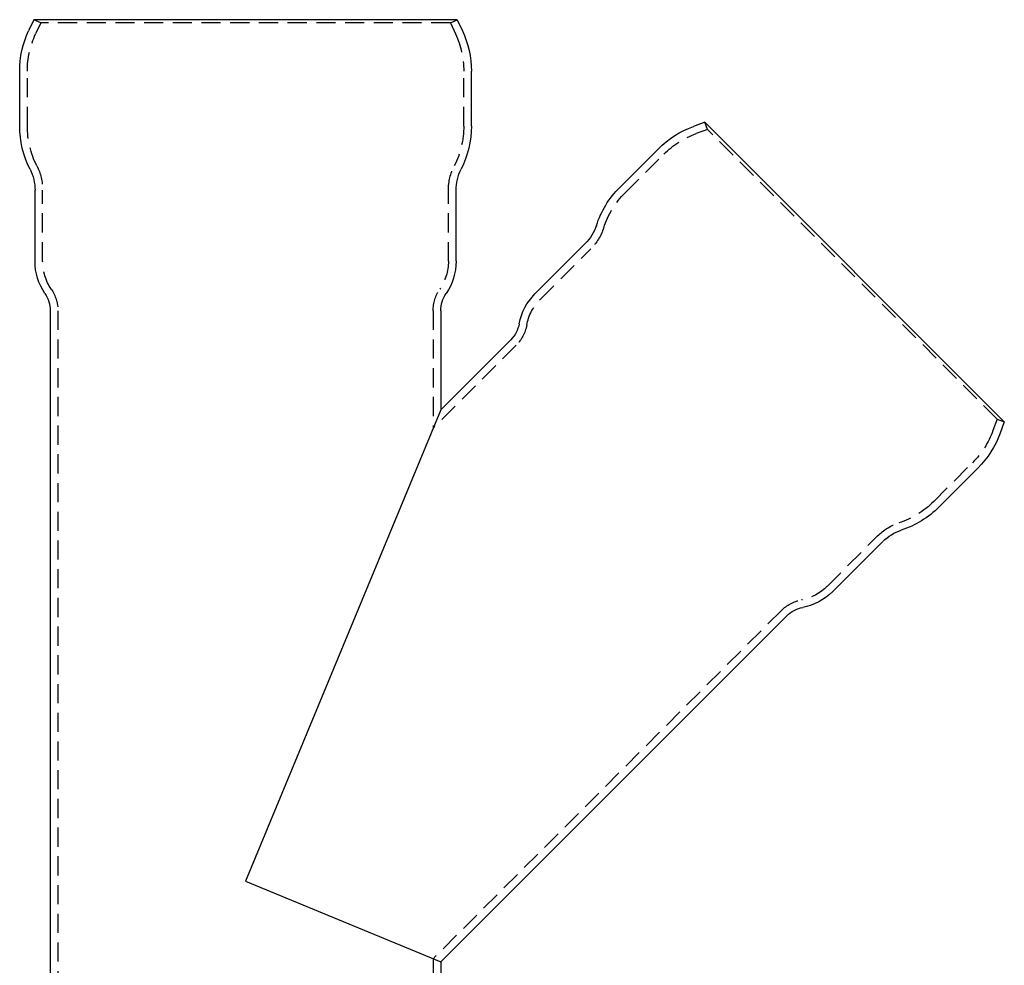
# Model space of a CAD drawing. Extents: x -209 to 198, y -159 to 335.
# Drawn here: x -59 to 198, y 88 to 335 of the extents above; entities that cross this region are included whole.
import ezdxf

# ---------------------------------------------------------------- set-up
doc = ezdxf.new("R2010")
doc.units = 0
doc.header["$LTSCALE"] = 20
doc.linetypes.add('VERDECKT', pattern=[0.375, 0.25, -0.125])
doc.layers.get('0').update_dxf_attribs({"linetype": 'CONTINUOUS'})
doc.layers.add('STEMPEL', color=3, linetype='CONTINUOUS')

# ---------------------------------------------------------------- blocks, each defined once
blk = doc.blocks.new('A$C21F1C7B8')
at = {"color": 3, "linetype": 'CONTINUOUS', "extrusion": (2e-16, 1, -2e-16)}
for p, q in [((-55.31, 335), (-56.66, 332.12)), ((55.31, 335), (-55.31, 335)), ((55.31, 335), (56.66, 332.12)), ((-59, 307.23), (-59, 321.55)), ((59, 307.23), (59, 321.55)), ((119.99, 308.21), (117, 307.12)), ((198.21, 229.99), (119.99, 308.21)), ((97.75, 291.18), (107.87, 301.31)), ((-55, 271.93), (-55, 290.5)), ((55, 271.93), (55, 290.5)), ((75.61, 263.39), (88.74, 276.52)), ((-51, 258.97), (-51, 8.06)), ((51, 258.97), (51, 233.12)), ((69.27, 251.4), (51, 233.12)), ((51, 233.12), (0, 110)), ((51, 233.12), (0, 110)), ((198.21, 229.99), (197.12, 227)), ((181.18, 207.75), (191.31, 217.87)), ((153.39, 185.61), (166.52, 198.74)), ((141.4, 179.27), (51, 88.88)), ((0, 110), (51, 88.88)), ((0, 110), (51, 88.88)), ((51, 88.88), (51, 8.06))]:
    blk.add_line(p, q, dxfattribs=at)
at = {"color": 1, "linetype": 'VERDECKT', "extrusion": (2e-16, 1, -2e-16)}
for p, q in [((-53.5, 334.15), (-55.31, 335)), ((53.5, 334.15), (55.31, 335)), ((-53.5, 334.15), (-54.85, 331.27)), ((53.5, 334.15), (-53.5, 334.15)), ((53.5, 334.15), (54.85, 331.27)), ((-57, 307.23), (-57, 321.55)), ((57, 307.23), (57, 321.55)), ((120.67, 306.33), (117.68, 305.24)), ((120.67, 306.33), (119.99, 308.21)), ((196.33, 230.67), (120.67, 306.33)), ((99.16, 289.77), (109.28, 299.89)), ((-53, 271.93), (-53, 290.5)), ((53, 271.93), (53, 290.5)), ((77.02, 261.98), (90.16, 275.11)), ((-49, 258.97), (-49, 8.19)), ((49, 258.97), (49, 228.3)), ((70.69, 249.98), (49, 228.3)), ((196.33, 230.67), (195.24, 227.68)), ((196.33, 230.67), (198.21, 229.99)), ((179.77, 209.16), (189.89, 219.28)), ((151.98, 187.02), (165.11, 200.16)), ((139.98, 180.69), (49, 89.7)), ((49.04, 89.69), (49, 89.64)), ((49, 89.64), (49, 8.19))]:
    blk.add_line(p, q, dxfattribs=at)
at = {"color": 1}
blk.add_polyline3d([(48.9, 89.75, 0), (48.9, 89.74, 0), (48.9, 89.74, 0), (48.9, 89.74, 0), (48.9, 89.74, 0), (48.9, 89.74, 0), (48.91, 89.74, 0), (48.91, 89.74, 0), (48.91, 89.73, 0), (48.91, 89.73, 0), (48.91, 89.73, 0), (48.91, 89.73, 0), (48.91, 89.73, 0), (48.92, 89.73, 0), (48.92, 89.72, 0), (48.92, 89.72, 0), (48.92, 89.72, 0), (48.92, 89.72, 0), (48.92, 89.72, 0), (48.93, 89.72, 0), (48.93, 89.72, 0), (48.93, 89.72, 0), (48.93, 89.71, 0), (48.93, 89.71, 0), (48.93, 89.71, 0), (48.93, 89.71, 0), (48.93, 89.71, 0), (48.94, 89.71, 0), (48.94, 89.71, 0), (48.94, 89.7, 0), (48.94, 89.7, 0), (48.94, 89.7, 0), (48.94, 89.7, 0), (48.94, 89.7, 0), (48.94, 89.7, 0), (48.95, 89.7, 0), (48.95, 89.7, 0), (48.95, 89.7, 0), (48.95, 89.69, 0), (48.95, 89.69, 0), (48.95, 89.69, 0), (48.95, 89.69, 0), (48.95, 89.69, 0), (48.95, 89.69, 0), (48.96, 89.69, 0), (48.96, 89.69, 0), (48.96, 89.69, 0), (48.96, 89.68, 0), (48.96, 89.68, 0), (48.96, 89.68, 0), (48.96, 89.68, 0), (48.96, 89.68, 0), (48.96, 89.68, 0), (48.97, 89.68, 0), (48.97, 89.68, 0), (48.97, 89.68, 0), (48.97, 89.68, 0), (48.97, 89.67, 0), (48.97, 89.67, 0), (48.97, 89.67, 0), (48.97, 89.67, 0), (48.97, 89.67, 0), (48.97, 89.67, 0), (48.97, 89.67, 0), (48.97, 89.67, 0), (48.98, 89.67, 0), (48.98, 89.67, 0), (48.98, 89.67, 0), (48.98, 89.67, 0), (48.98, 89.67, 0), (48.98, 89.66, 0), (48.98, 89.66, 0), (48.98, 89.66, 0), (48.98, 89.66, 0), (48.98, 89.66, 0), (48.98, 89.66, 0), (48.98, 89.66, 0), (48.98, 89.66, 0), (48.98, 89.66, 0), (48.99, 89.66, 0), (48.99, 89.66, 0), (48.99, 89.66, 0), (48.99, 89.66, 0), (48.99, 89.66, 0), (48.99, 89.66, 0), (48.99, 89.66, 0), (48.99, 89.65, 0), (48.99, 89.65, 0), (48.99, 89.65, 0), (48.99, 89.65, 0), (48.99, 89.65, 0), (48.99, 89.65, 0), (48.99, 89.65, 0), (48.99, 89.65, 0), (48.99, 89.65, 0), (48.99, 89.65, 0), (48.99, 89.65, 0), (48.99, 89.65, 0), (48.99, 89.65, 0), (48.99, 89.65, 0), (49, 89.65, 0), (49, 89.65, 0), (49, 89.65, 0), (49, 89.65, 0), (49, 89.65, 0), (49, 89.65, 0), (49, 89.65, 0), (49, 89.65, 0), (49, 89.65, 0), (49, 89.65, 0), (49, 89.65, 0), (49, 89.65, 0), (49, 89.65, 0), (49, 89.65, 0), (49, 89.64, 0), (49, 89.64, 0), (49, 89.64, 0), (49, 89.64, 0), (49, 89.64, 0), (49, 89.64, 0), (49, 89.64, 0), (49, 89.64, 0), (49, 89.64, 0), (49, 89.64, 0), (49, 89.64, 0), (49, 89.64, 0), (49, 89.64, 0), (49, 89.64, 0)], dxfattribs=at)
at = {"color": 3, "linetype": 'CONTINUOUS', "extrusion": (0, -2e-16, -1)}
for centre, radius, start, end in [((34, 321.55), 25, 360, 25), ((-34, 321.55), 25, 155, 180), ((34, 307.23), 25, 333.112, 360), ((-34, 307.23), 25, 180, 206.888), ((-125.55, 283.63), 25, 45, 70), ((67, 290.5), 12, 153.112, 180), ((-67, 290.5), 12, 360, 26.888), ((-115.42, 273.51), 25, 18.112, 45), ((-80.26, 285.01), 12, 198.112, 225), ((40, 271.93), 15, 325.6988, 0), ((-40, 271.93), 15, 180, 214.3012), ((59, 258.97), 8, 145.6988, 180), ((-59, 258.97), 8, 0, 34.3012), ((-86.22, 252.78), 15, 10.6988, 45), ((-63.62, 257.05), 8, 190.6988, 225), ((-173.63, 235.55), 25, 200, 225), ((-163.51, 225.42), 25, 225, 251.888), ((-175.01, 190.26), 12, 45, 71.888), ((-142.78, 196.22), 15, 225, 259.3012), ((-147.05, 173.62), 8, 45, 79.3012)]:
    blk.add_arc(centre, radius, start, end, dxfattribs=at)
at = {"color": 1, "linetype": 'VERDECKT', "extrusion": (0, -2e-16, -1)}
for centre, radius, start, end in [((34, 321.55), 23, 360, 25), ((-34, 321.55), 23, 155, 180), ((34, 307.23), 23, 333.112, 360), ((-34, 307.23), 23, 180, 206.888), ((-125.55, 283.63), 23, 45, 70), ((67, 290.5), 14, 153.112, 180), ((-67, 290.5), 14, 0, 26.888), ((-115.42, 273.51), 23, 18.112, 45), ((-80.26, 285.01), 14, 198.112, 225), ((40, 271.93), 13, 325.6988, 360), ((-40, 271.93), 13, 180, 214.3012), ((59, 258.97), 10, 145.6988, 180), ((-59, 258.97), 10, 0, 34.3012), ((-86.22, 252.78), 13, 10.6988, 45), ((-63.62, 257.05), 10, 190.6988, 225), ((-173.63, 235.55), 23, 200, 225), ((-163.51, 225.42), 23, 225, 251.888), ((-175.01, 190.26), 14, 45, 71.888), ((-142.78, 196.22), 13, 225, 259.3012), ((-147.05, 173.62), 10, 45, 79.3012)]:
    blk.add_arc(centre, radius, start, end, dxfattribs=at)

msp = doc.modelspace()

# ---------------------------------------------------------------- block references
at = {"layer": 'STEMPEL'}
msp.add_blockref('A$C21F1C7B8', (0, 0), dxfattribs=at)

doc.saveas('drawing.dxf')
